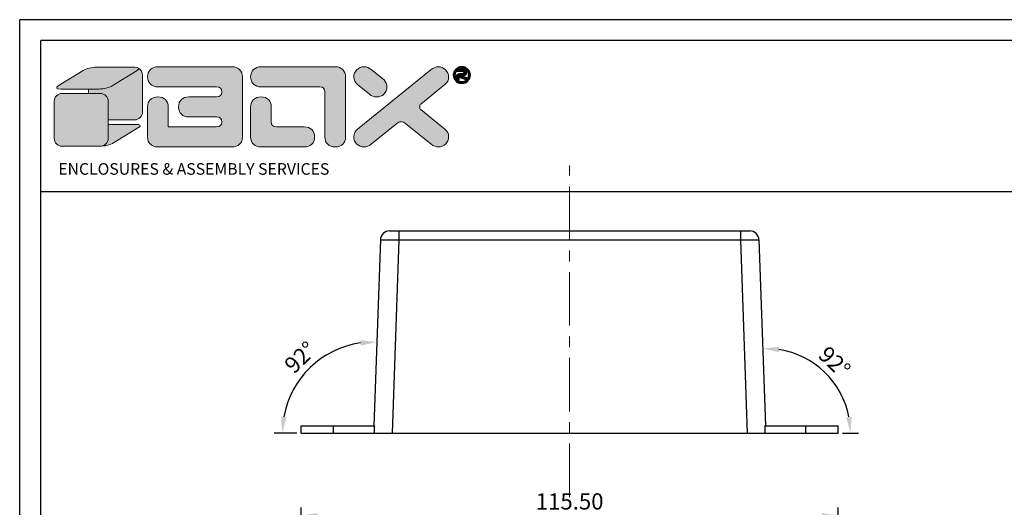
# Model space of a CAD drawing. Extents: x 208 to 882, y 40 to 334.
# Drawn here: x 508 to 719, y 229 to 334 of the extents above; entities that cross this region are included whole.
import ezdxf

# ---------------------------------------------------------------- set-up
doc = ezdxf.new("R2010")
doc.units = 0
doc.header["$LTSCALE"] = 30.734
doc.header["$MEASUREMENT"] = 0
doc.linetypes.add('CENTER', pattern=[0.6, 0.375, -0.075, 0.075, -0.075])
doc.layers.get('0').update_dxf_attribs({"linetype": 'CONTINUOUS'})
doc.layers.get('Defpoints').update_dxf_attribs({"linetype": 'CONTINUOUS'})
doc.layers.add('CN', color=1, linetype='CENTER', lineweight=13)
doc.layers.add('dim', color=3, linetype='CONTINUOUS', lineweight=13)
doc.layers.add('FRAME', color=7, linetype='CONTINUOUS')
doc.layers.add('qq', color=3, linetype='CONTINUOUS')
doc.styles.add('1', font='romans.shx', dxfattribs={"width": 0.6, "oblique": 10})
doc.dimstyles.new('ISO-25', dxfattribs={"dimtxt": 2.5, "dimasz": 2.5, "dimexe": 1.25, "dimexo": 0.625, "dimtad": 1, "dimtxsty": 'Standard', "dimcen": 2.5, "dimadec": 0, "dimazin": 0, "dimtfac": 1, "dimtmove": 0, "dimatfit": 3, "dimfxl": 0, "dimarcsym": 0})

# ---------------------------------------------------------------- blocks, each defined once
blk = doc.blocks.new('Untitled-2')
at = {"layer": 'qq', "linetype": 'Continuous', "lineweight": 0}
h = blk.add_hatch(color=5, dxfattribs=at)
edge = h.paths.add_edge_path()
edge.add_spline(control_points=[(97.45, 297.5), (97.45, 297.5), (84.88, 297.5), (84.88, 297.5)], knot_values=[4, 4, 4, 4, 5, 5, 5, 5], degree=3, periodic=0)
edge.add_spline(control_points=[(84.88, 297.5), (83.39, 297.5), (81.39, 297.01), (80.42, 296.41)], knot_values=[3, 3, 3, 3, 4, 4, 4, 4], degree=3, periodic=0)
edge.add_spline(control_points=[(80.42, 296.41), (80.42, 296.41), (72.14, 291.33), (72.14, 291.33)], knot_values=[2, 2, 2, 2, 3, 3, 3, 3], degree=3, periodic=0)
edge.add_spline(control_points=[(72.14, 291.33), (71.16, 290.72), (71.57, 290.24), (73.06, 290.24)], knot_values=[1, 1, 1, 1, 2, 2, 2, 2], degree=3, periodic=0)
edge.add_spline(control_points=[(73.06, 290.24), (73.06, 290.24), (85.63, 290.24), (85.63, 290.24)], knot_values=[0, 0, 0, 0, 1, 1, 1, 1], degree=3, periodic=0)
edge.add_spline(control_points=[(85.63, 290.24), (87.11, 290.24), (89.11, 290.72), (90.09, 291.33)], knot_values=[7, 7, 7, 7, 8, 8, 8, 8], degree=3, periodic=0)
edge.add_spline(control_points=[(90.09, 291.33), (90.09, 291.33), (98.36, 296.41), (98.36, 296.41)], knot_values=[6, 6, 6, 6, 7, 7, 7, 7], degree=3, periodic=0)
edge.add_spline(control_points=[(98.36, 296.41), (99.34, 297.01), (98.93, 297.5), (97.45, 297.5)], knot_values=[5, 5, 5, 5, 6, 6, 6, 6], degree=3, periodic=0)
h = blk.add_hatch(color=40, dxfattribs=at)
edge = h.paths.add_edge_path()
edge.add_spline(control_points=[(124.73, 280.99), (125.87, 280.99), (126.44, 280.44), (126.44, 279.34), (126.44, 278.23), (125.87, 277.68), (124.73, 277.68)], knot_values=[8, 8, 8, 8, 9, 9, 9, 10, 10, 10, 10], degree=3, periodic=0)
edge.add_spline(control_points=[(124.73, 277.68), (124.73, 277.68), (108.65, 277.71), (108.65, 277.71)], knot_values=[7, 7, 7, 7, 8, 8, 8, 8], degree=3, periodic=0)
edge.add_spline(control_points=[(108.65, 277.71), (108.65, 280.61), (108.65, 284.32), (108.65, 284.32)], knot_values=[9, 9, 9, 9, 9.610604, 9.610604, 9.610604, 9.610604], degree=3, periodic=0)
edge.add_spline(control_points=[(108.65, 284.32), (108.65, 285.32), (108.34, 286.12), (107.71, 286.74), (107.08, 287.34), (106.26, 287.65), (105.23, 287.65), (104.2, 287.65), (103.38, 287.34), (102.75, 286.74), (102.12, 286.12), (101.81, 285.32), (101.81, 284.32), (101.81, 284.32), (101.81, 274.35), (101.81, 274.35)], knot_values=[4, 4, 4, 4, 5, 5, 5, 6, 6, 6, 7, 7, 7, 8, 8, 8, 9, 9, 9, 9], degree=3, periodic=0)
edge.add_spline(control_points=[(101.81, 274.35), (101.81, 273.33), (102.12, 272.52), (102.75, 271.92), (103.13, 271.56), (103.59, 271.3), (104.12, 271.16)], knot_values=[2.391558, 2.391558, 2.391558, 2.391558, 3.391558, 3.391558, 3.391558, 4, 4, 4, 4], degree=3, periodic=0)
edge.add_spline(control_points=[(104.12, 271.16), (104.35, 271.06), (104.59, 271.01), (104.85, 271.01)], knot_values=[0.811826, 0.811826, 0.811826, 0.811826, 1, 1, 1, 1], degree=3, periodic=0)
edge.add_line((104.85, 271.01), (129.87, 271.02))
edge.add_spline(control_points=[(129.87, 271.02), (130.87, 271.02), (131.69, 271.32), (132.33, 271.92), (132.97, 272.52), (133.29, 273.33), (133.29, 274.35)], knot_values=[0, 0, 0, 0, 1, 1, 1, 2, 2, 2, 2], degree=3, periodic=0)
edge.add_spline(control_points=[(133.29, 274.35), (133.29, 274.35), (133.29, 294.3), (133.29, 294.3)], knot_values=[26, 26, 26, 26, 27, 27, 27, 27], degree=3, periodic=0)
edge.add_spline(control_points=[(133.29, 294.3), (133.29, 295.29), (132.97, 296.09), (132.33, 296.7)], knot_values=[25, 25, 25, 25, 26, 26, 26, 26], degree=3, periodic=0)
edge.add_spline(control_points=[(132.33, 296.7), (131.69, 297.31), (130.87, 297.62), (129.87, 297.62)], knot_values=[24, 24, 24, 24, 25, 25, 25, 25], degree=3, periodic=0)
edge.add_spline(control_points=[(129.87, 297.62), (129.87, 297.62), (105.23, 297.62), (105.23, 297.62)], knot_values=[23, 23, 23, 23, 24, 24, 24, 24], degree=3, periodic=0)
edge.add_spline(control_points=[(105.23, 297.62), (104.2, 297.62), (103.38, 297.31), (102.75, 296.7)], knot_values=[22, 22, 22, 22, 23, 23, 23, 23], degree=3, periodic=0)
edge.add_spline(control_points=[(102.75, 296.7), (102.12, 296.09), (101.81, 295.29), (101.81, 294.29), (101.81, 293.3), (102.12, 292.49), (102.75, 291.88)], knot_values=[20, 20, 20, 20, 21, 21, 21, 22, 22, 22, 22], degree=3, periodic=0)
edge.add_spline(control_points=[(102.75, 291.88), (103.38, 291.27), (104.2, 290.96), (105.23, 290.96)], knot_values=[19, 19, 19, 19, 20, 20, 20, 20], degree=3, periodic=0)
edge.add_spline(control_points=[(105.23, 290.96), (105.23, 290.96), (124.73, 290.96), (124.73, 290.96)], knot_values=[18, 18, 18, 18, 19, 19, 19, 19], degree=3, periodic=0)
edge.add_spline(control_points=[(124.73, 290.96), (125.87, 290.96), (126.44, 290.41), (126.44, 289.31), (126.44, 288.21), (125.87, 287.65), (124.73, 287.65), (124.73, 287.65), (115.49, 287.65), (115.49, 287.65)], knot_values=[15, 15, 15, 15, 16, 16, 16, 17, 17, 17, 18, 18, 18, 18], degree=3, periodic=0)
edge.add_spline(control_points=[(115.49, 287.65), (114.46, 287.65), (113.64, 287.34), (113.01, 286.73)], knot_values=[14, 14, 14, 14, 15, 15, 15, 15], degree=3, periodic=0)
edge.add_spline(control_points=[(113.01, 286.73), (112.38, 286.12), (112.07, 285.32), (112.07, 284.32), (112.07, 283.3), (112.38, 282.49), (113.01, 281.89)], knot_values=[12, 12, 12, 12, 13, 13, 13, 14, 14, 14, 14], degree=3, periodic=0)
edge.add_spline(control_points=[(113.01, 281.89), (113.64, 281.29), (114.46, 280.99), (115.49, 280.99)], knot_values=[11, 11, 11, 11, 12, 12, 12, 12], degree=3, periodic=0)
edge.add_spline(control_points=[(115.49, 280.99), (115.49, 280.99), (124.73, 280.99), (124.73, 280.99)], knot_values=[10, 10, 10, 10, 11, 11, 11, 11], degree=3, periodic=0)
h = blk.add_hatch(color=40, dxfattribs=at)
edge = h.paths.add_edge_path()
edge.add_spline(control_points=[(139.44, 290.96), (139.44, 290.96), (158.94, 290.96), (158.94, 290.96)], knot_values=[6, 6, 6, 6, 7, 7, 7, 7], degree=3, periodic=0)
edge.add_spline(control_points=[(158.94, 290.96), (160.08, 290.96), (160.65, 290.41), (160.65, 289.3)], knot_values=[5, 5, 5, 5, 6, 6, 6, 6], degree=3, periodic=0)
edge.add_spline(control_points=[(160.65, 289.3), (160.65, 289.3), (160.65, 274.35), (160.65, 274.35)], knot_values=[4, 4, 4, 4, 5, 5, 5, 5], degree=3, periodic=0)
edge.add_spline(control_points=[(160.65, 274.35), (160.65, 273.33), (160.96, 272.52), (161.59, 271.92), (162.22, 271.32), (163.05, 271.02), (164.07, 271.02), (165.1, 271.02), (165.93, 271.32), (166.56, 271.92), (167.18, 272.52), (167.5, 273.33), (167.5, 274.35)], knot_values=[0, 0, 0, 0, 1, 1, 1, 2, 2, 2, 3, 3, 3, 4, 4, 4, 4], degree=3, periodic=0)
edge.add_spline(control_points=[(167.5, 274.35), (167.5, 274.35), (167.5, 294.3), (167.5, 294.3)], knot_values=[14, 14, 14, 14, 15, 15, 15, 15], degree=3, periodic=0)
edge.add_spline(control_points=[(167.5, 294.3), (167.5, 295.29), (167.18, 296.09), (166.54, 296.7)], knot_values=[13, 13, 13, 13, 14, 14, 14, 14], degree=3, periodic=0)
edge.add_spline(control_points=[(166.54, 296.7), (165.9, 297.31), (165.08, 297.62), (164.07, 297.62)], knot_values=[12, 12, 12, 12, 13, 13, 13, 13], degree=3, periodic=0)
edge.add_spline(control_points=[(164.07, 297.62), (164.07, 297.62), (139.44, 297.62), (139.44, 297.62)], knot_values=[11, 11, 11, 11, 12, 12, 12, 12], degree=3, periodic=0)
edge.add_spline(control_points=[(139.44, 297.62), (138.41, 297.62), (137.58, 297.31), (136.96, 296.7)], knot_values=[10, 10, 10, 10, 11, 11, 11, 11], degree=3, periodic=0)
edge.add_spline(control_points=[(136.96, 296.7), (136.33, 296.09), (136.01, 295.29), (136.01, 294.29), (136.01, 293.3), (136.33, 292.49), (136.96, 291.88)], knot_values=[8, 8, 8, 8, 9, 9, 9, 10, 10, 10, 10], degree=3, periodic=0)
edge.add_spline(control_points=[(136.96, 291.88), (137.58, 291.27), (138.41, 290.96), (139.44, 290.96)], knot_values=[7, 7, 7, 7, 8, 8, 8, 8], degree=3, periodic=0)
h = blk.add_hatch(color=40, dxfattribs=at)
edge = h.paths.add_edge_path()
edge.add_spline(control_points=[(192.47, 283.39), (192.21, 283.62), (192.08, 283.93), (192.08, 284.32), (192.08, 284.69), (192.2, 285), (192.45, 285.25)], knot_values=[17, 17, 17, 17, 18, 18, 18, 19, 19, 19, 19], degree=3, periodic=0)
edge.add_spline(control_points=[(192.45, 285.25), (192.45, 285.25), (200.43, 291.72), (200.43, 291.72)], knot_values=[16, 16, 16, 16, 17, 17, 17, 17], degree=3, periodic=0)
edge.add_spline(control_points=[(200.43, 291.72), (201.27, 292.41), (201.69, 293.27), (201.69, 294.29), (201.69, 295.19), (201.36, 295.97), (200.68, 296.63)], knot_values=[14, 14, 14, 14, 15, 15, 15, 16, 16, 16, 16], degree=3, periodic=0)
edge.add_spline(control_points=[(200.68, 296.63), (200.01, 297.29), (199.19, 297.62), (198.26, 297.62), (197.45, 297.62), (196.66, 297.32), (195.88, 296.71)], knot_values=[12, 12, 12, 12, 13, 13, 13, 14, 14, 14, 14], degree=3, periodic=0)
edge.add_spline(control_points=[(195.88, 296.71), (195.88, 296.71), (171.47, 276.93), (171.47, 276.93)], knot_values=[11, 11, 11, 11, 12, 12, 12, 12], degree=3, periodic=0)
edge.add_spline(control_points=[(171.47, 276.93), (170.64, 276.23), (170.22, 275.38), (170.22, 274.36), (170.22, 273.43), (170.56, 272.64), (171.23, 271.99)], knot_values=[9, 9, 9, 9, 10, 10, 10, 11, 11, 11, 11], degree=3, periodic=0)
edge.add_spline(control_points=[(171.23, 271.99), (171.9, 271.35), (172.71, 271.02), (173.64, 271.02), (174.44, 271.02), (175.23, 271.32), (176.01, 271.92)], knot_values=[7, 7, 7, 7, 8, 8, 8, 9, 9, 9, 9], degree=3, periodic=0)
edge.add_spline(control_points=[(176.01, 271.92), (176.01, 271.92), (184.49, 278.8), (184.49, 278.8)], knot_values=[6, 6, 6, 6, 7, 7, 7, 7], degree=3, periodic=0)
edge.add_spline(control_points=[(184.49, 278.8), (184.9, 279.2), (185.37, 279.4), (185.89, 279.4), (186.44, 279.4), (186.95, 279.2), (187.43, 278.8)], knot_values=[4, 4, 4, 4, 5, 5, 5, 6, 6, 6, 6], degree=3, periodic=0)
edge.add_spline(control_points=[(187.43, 278.8), (187.43, 278.8), (195.91, 271.92), (195.91, 271.92)], knot_values=[3, 3, 3, 3, 4, 4, 4, 4], degree=3, periodic=0)
edge.add_spline(control_points=[(195.91, 271.92), (196.69, 271.32), (197.48, 271.02), (198.27, 271.02), (199.21, 271.02), (200.01, 271.35), (200.69, 271.99), (201.36, 272.64), (201.69, 273.43), (201.69, 274.36)], knot_values=[0, 0, 0, 0, 1, 1, 1, 2, 2, 2, 3, 3, 3, 3], degree=3, periodic=0)
edge.add_spline(control_points=[(201.69, 274.36), (201.69, 275.38), (201.28, 276.23), (200.45, 276.93)], knot_values=[20, 20, 20, 20, 21, 21, 21, 21], degree=3, periodic=0)
edge.add_spline(control_points=[(200.45, 276.93), (200.45, 276.93), (192.47, 283.39), (192.47, 283.39)], knot_values=[19, 19, 19, 19, 20, 20, 20, 20], degree=3, periodic=0)
h = blk.add_hatch(color=40, dxfattribs=at)
edge = h.paths.add_edge_path()
edge.add_spline(control_points=[(180.25, 293.24), (180.25, 293.24), (176.04, 296.71), (176.04, 296.71)], knot_values=[9, 9, 9, 9, 10, 10, 10, 10], degree=3, periodic=0)
edge.add_spline(control_points=[(176.04, 296.71), (175.26, 297.32), (174.47, 297.62), (173.66, 297.62), (172.72, 297.62), (171.91, 297.29), (171.24, 296.63)], knot_values=[7, 7, 7, 7, 8, 8, 8, 9, 9, 9, 9], degree=3, periodic=0)
edge.add_spline(control_points=[(171.24, 296.63), (170.56, 295.97), (170.22, 295.19), (170.22, 294.29), (170.22, 293.27), (170.65, 292.41), (171.49, 291.72)], knot_values=[5, 5, 5, 5, 6, 6, 6, 7, 7, 7, 7], degree=3, periodic=0)
edge.add_spline(control_points=[(171.49, 291.72), (171.49, 291.72), (175.4, 288.54), (175.4, 288.54)], knot_values=[4, 4, 4, 4, 5, 5, 5, 5], degree=3, periodic=0)
edge.add_spline(control_points=[(175.4, 288.54), (176.07, 287.92), (176.87, 287.6), (177.8, 287.6), (178.77, 287.6), (179.58, 287.92), (180.24, 288.55), (180.91, 289.19), (181.24, 289.97), (181.24, 290.89), (181.24, 291.82), (180.91, 292.6), (180.25, 293.24)], knot_values=[0, 0, 0, 0, 1, 1, 1, 2, 2, 2, 3, 3, 3, 4, 4, 4, 4], degree=3, periodic=0)
h = blk.add_hatch(color=5, dxfattribs=at)
edge = h.paths.add_edge_path()
edge.add_spline(control_points=[(100.14, 282.61), (100.14, 282.61), (100.14, 294.87), (100.14, 294.87)], knot_values=[6, 6, 6, 6, 7, 7, 7, 7], degree=3, periodic=0)
edge.add_spline(control_points=[(100.14, 294.87), (100.14, 295.81), (99.64, 296.63), (98.88, 297.09)], knot_values=[5.35506, 5.35506, 5.35506, 5.35506, 6, 6, 6, 6], degree=3, periodic=0)
edge.add_spline(control_points=[(98.88, 297.09), (98.95, 296.91), (98.79, 296.67), (98.36, 296.41)], knot_values=[5.568846, 5.568846, 5.568846, 5.568846, 6, 6, 6, 6], degree=3, periodic=0)
edge.add_spline(control_points=[(98.36, 296.41), (98.36, 296.41), (90.09, 291.33), (90.09, 291.33)], knot_values=[6, 6, 6, 6, 7, 7, 7, 7], degree=3, periodic=0)
edge.add_spline(control_points=[(90.09, 291.33), (89.11, 290.72), (87.11, 290.24), (85.63, 290.24)], knot_values=[7, 7, 7, 7, 8, 8, 8, 8], degree=3, periodic=0)
edge.add_spline(control_points=[(85.63, 290.24), (85.63, 290.24), (84.14, 290.24), (82.19, 290.24)], knot_values=[0, 0, 0, 0, 0.344065, 0.344065, 0.344065, 0.344065], degree=3, periodic=0)
edge.add_spline(control_points=[(82.19, 290.24), (82.19, 289.75), (82.19, 289.25), (82.19, 288.76)], knot_values=[2.500678, 2.500678, 2.500678, 2.500678, 2.581968, 2.581968, 2.581968, 2.581968], degree=3, periodic=0)
edge.add_spline(control_points=[(82.19, 288.76), (84.36, 288.76), (86.08, 288.76), (86.08, 288.76)], knot_values=[0.62945, 0.62945, 0.62945, 0.62945, 1, 1, 1, 1], degree=3, periodic=0)
edge.add_spline(control_points=[(86.08, 288.76), (87.57, 288.76), (88.78, 287.58), (88.78, 286.13)], knot_values=[1, 1, 1, 1, 2, 2, 2, 2], degree=3, periodic=0)
edge.add_line((88.78, 286.13), (88.78, 279.99))
edge.add_spline(control_points=[(88.78, 279.99), (92.47, 279.99), (97.45, 279.99), (97.45, 279.99)], knot_values=[0, 0, 0, 0, 0.629458, 0.629458, 0.629458, 0.629458], degree=3, periodic=0)
edge.add_spline(control_points=[(97.45, 279.99), (98.93, 279.99), (100.14, 281.17), (100.14, 282.61)], knot_values=[7, 7, 7, 7, 8, 8, 8, 8], degree=3, periodic=0)
h = blk.add_hatch(color=3, dxfattribs=at)
edge = h.paths.add_edge_path()
edge.add_spline(control_points=[(205.16, 294.1), (205.16, 294.1), (207.69, 293.22), (207.69, 293.22)], knot_values=[0, 0, 0, 0, 1, 1, 1, 1], degree=3, periodic=0)
edge.add_spline(control_points=[(207.69, 293.22), (207.69, 293.22), (207.69, 294.06), (207.69, 294.06)], knot_values=[20, 20, 20, 20, 21, 21, 21, 21], degree=3, periodic=0)
edge.add_spline(control_points=[(207.69, 294.06), (207.69, 294.06), (206.02, 294.62), (206.02, 294.62)], knot_values=[19, 19, 19, 19, 20, 20, 20, 20], degree=3, periodic=0)
edge.add_spline(control_points=[(206.02, 294.62), (206.02, 294.62), (206.57, 294.62), (206.57, 294.62)], knot_values=[18, 18, 18, 18, 19, 19, 19, 19], degree=3, periodic=0)
edge.add_spline(control_points=[(206.57, 294.62), (206.91, 294.62), (207.18, 294.73), (207.39, 294.96), (207.57, 295.16), (207.66, 295.4), (207.66, 295.69), (207.66, 295.99), (207.57, 296.23), (207.39, 296.43), (207.18, 296.65), (206.91, 296.76), (206.57, 296.76), (206.57, 296.76), (204.82, 296.76), (204.38, 296.76)], knot_values=[13.126105, 13.126105, 13.126105, 13.126105, 14.126105, 14.126105, 14.126105, 15.126105, 15.126105, 15.126105, 16.126105, 16.126105, 16.126105, 17.126105, 17.126105, 17.126105, 18, 18, 18, 18], degree=3, periodic=0)
edge.add_ellipse((206.06, 294.89), major_axis=(0, -2.53), ratio=0.987488, start_angle=222.133, end_angle=225.312)
edge.add_spline(control_points=[(204.28, 296.67), (204.28, 296.46), (204.28, 296.01), (204.28, 296.01)], knot_values=[12, 12, 12, 12, 12.775758, 12.775758, 12.775758, 12.775758], degree=3, periodic=0)
edge.add_spline(control_points=[(204.28, 296.01), (204.28, 296.01), (206.43, 296.01), (206.43, 296.01)], knot_values=[11, 11, 11, 11, 12, 12, 12, 12], degree=3, periodic=0)
edge.add_spline(control_points=[(206.43, 296.01), (206.53, 296.01), (206.61, 295.97), (206.67, 295.91), (206.72, 295.85), (206.74, 295.78), (206.74, 295.69), (206.74, 295.61), (206.72, 295.54), (206.66, 295.48), (206.61, 295.42), (206.53, 295.39), (206.43, 295.39), (206.43, 295.39), (205.34, 295.39), (205.34, 295.39)], knot_values=[6, 6, 6, 6, 7, 7, 7, 8, 8, 8, 9, 9, 9, 10, 10, 10, 11, 11, 11, 11], degree=3, periodic=0)
edge.add_spline(control_points=[(205.34, 295.39), (204.98, 295.39), (204.71, 295.29), (204.52, 295.08), (204.36, 294.91), (204.28, 294.68), (204.28, 294.4), (204.28, 294.4), (204.28, 293.22), (204.28, 293.22)], knot_values=[3, 3, 3, 3, 4, 4, 4, 5, 5, 5, 6, 6, 6, 6], degree=3, periodic=0)
edge.add_spline(control_points=[(204.28, 293.22), (204.28, 293.22), (205.16, 293.22), (205.16, 293.22)], knot_values=[2, 2, 2, 2, 3, 3, 3, 3], degree=3, periodic=0)
edge.add_spline(control_points=[(205.16, 293.22), (205.16, 293.22), (205.16, 294.1), (205.16, 294.1)], knot_values=[1, 1, 1, 1, 2, 2, 2, 2], degree=3, periodic=0)
h = blk.add_hatch(color=40, dxfattribs=at)
edge = h.paths.add_edge_path()
edge.add_spline(control_points=[(88.78, 286.13), (88.78, 287.58), (87.57, 288.76), (86.08, 288.76)], knot_values=[1, 1, 1, 1, 2, 2, 2, 2], degree=3, periodic=0)
edge.add_spline(control_points=[(86.08, 288.76), (86.08, 288.76), (73.52, 288.76), (73.52, 288.76)], knot_values=[0, 0, 0, 0, 1, 1, 1, 1], degree=3, periodic=0)
edge.add_spline(control_points=[(73.52, 288.76), (72.03, 288.76), (70.83, 287.58), (70.83, 286.13)], knot_values=[7, 7, 7, 7, 8, 8, 8, 8], degree=3, periodic=0)
edge.add_spline(control_points=[(70.83, 286.13), (70.83, 286.13), (70.83, 273.87), (70.83, 273.87)], knot_values=[6, 6, 6, 6, 7, 7, 7, 7], degree=3, periodic=0)
edge.add_spline(control_points=[(70.83, 273.87), (70.83, 272.42), (72.03, 271.25), (73.52, 271.25)], knot_values=[5, 5, 5, 5, 6, 6, 6, 6], degree=3, periodic=0)
edge.add_spline(control_points=[(73.52, 271.25), (73.52, 271.25), (86.08, 271.25), (86.08, 271.25)], knot_values=[4, 4, 4, 4, 5, 5, 5, 5], degree=3, periodic=0)
edge.add_spline(control_points=[(86.08, 271.25), (87.57, 271.25), (88.78, 272.42), (88.78, 273.87)], knot_values=[3, 3, 3, 3, 4, 4, 4, 4], degree=3, periodic=0)
edge.add_line((88.78, 273.87), (88.78, 286.13))
h = blk.add_hatch(color=40, dxfattribs=at)
edge = h.paths.add_edge_path()
edge.add_spline(control_points=[(144.57, 277.68), (143.43, 277.68), (142.86, 278.23), (142.86, 279.34)], knot_values=[11, 11, 11, 11, 12, 12, 12, 12], degree=3, periodic=0)
edge.add_spline(control_points=[(142.86, 279.34), (142.86, 279.34), (142.86, 284.32), (142.86, 284.32)], knot_values=[10, 10, 10, 10, 11, 11, 11, 11], degree=3, periodic=0)
edge.add_spline(control_points=[(142.86, 284.32), (142.86, 285.31), (142.55, 286.11), (141.92, 286.72)], knot_values=[9, 9, 9, 9, 10, 10, 10, 10], degree=3, periodic=0)
edge.add_spline(control_points=[(141.92, 286.72), (141.29, 287.33), (140.46, 287.63), (139.44, 287.63), (138.41, 287.63), (137.58, 287.33), (136.96, 286.72)], knot_values=[7, 7, 7, 7, 8, 8, 8, 9, 9, 9, 9], degree=3, periodic=0)
edge.add_spline(control_points=[(136.96, 286.72), (136.33, 286.11), (136.01, 285.3), (136.01, 284.32)], knot_values=[6, 6, 6, 6, 7, 7, 7, 7], degree=3, periodic=0)
edge.add_spline(control_points=[(136.01, 284.32), (136.01, 284.32), (136.01, 274.35), (136.01, 274.35)], knot_values=[5, 5, 5, 5, 6, 6, 6, 6], degree=3, periodic=0)
edge.add_spline(control_points=[(136.01, 274.35), (136.01, 273.33), (136.33, 272.52), (136.96, 271.92)], knot_values=[4, 4, 4, 4, 5, 5, 5, 5], degree=3, periodic=0)
edge.add_spline(control_points=[(136.96, 271.92), (137.58, 271.32), (138.41, 271.02), (139.44, 271.02)], knot_values=[3, 3, 3, 3, 4, 4, 4, 4], degree=3, periodic=0)
edge.add_spline(control_points=[(139.44, 271.02), (139.44, 271.02), (153.8, 271.02), (153.8, 271.02)], knot_values=[2, 2, 2, 2, 3, 3, 3, 3], degree=3, periodic=0)
edge.add_spline(control_points=[(153.8, 271.02), (154.83, 271.02), (155.65, 271.32), (156.28, 271.93), (156.91, 272.52), (157.22, 273.34), (157.22, 274.35)], knot_values=[0, 0, 0, 0, 1, 1, 1, 2, 2, 2, 2], degree=3, periodic=0)
edge.add_spline(control_points=[(157.22, 274.35), (157.22, 275.35), (156.91, 276.15), (156.28, 276.77)], knot_values=[14, 14, 14, 14, 15, 15, 15, 15], degree=3, periodic=0)
edge.add_spline(control_points=[(156.28, 276.77), (155.65, 277.38), (154.83, 277.68), (153.81, 277.68)], knot_values=[13, 13, 13, 13, 14, 14, 14, 14], degree=3, periodic=0)
edge.add_spline(control_points=[(153.81, 277.68), (153.81, 277.68), (144.57, 277.68), (144.57, 277.68)], knot_values=[12, 12, 12, 12, 13, 13, 13, 13], degree=3, periodic=0)
h = blk.add_hatch(color=40, dxfattribs=at)
edge = h.paths.add_edge_path()
edge.add_spline(control_points=[(97.9, 278.51), (97.9, 278.51), (92.5, 278.51), (88.78, 278.51)], knot_values=[0.344065, 0.344065, 0.344065, 0.344065, 1, 1, 1, 1], degree=3, periodic=0)
edge.add_line((88.78, 278.51), (88.78, 273.87))
edge.add_spline(control_points=[(88.78, 273.87), (88.78, 272.42), (87.57, 271.25), (86.08, 271.25)], knot_values=[3, 3, 3, 3, 4, 4, 4, 4], degree=3, periodic=0)
edge.add_spline(control_points=[(86.08, 271.25), (87.57, 271.25), (89.57, 271.73), (90.55, 272.34)], knot_values=[3, 3, 3, 3, 4, 4, 4, 4], degree=3, periodic=0)
edge.add_spline(control_points=[(90.55, 272.34), (90.55, 272.34), (98.82, 277.42), (98.82, 277.42)], knot_values=[2, 2, 2, 2, 3, 3, 3, 3], degree=3, periodic=0)
edge.add_spline(control_points=[(98.82, 277.42), (99.8, 278.02), (99.39, 278.51), (97.9, 278.51)], knot_values=[1, 1, 1, 1, 2, 2, 2, 2], degree=3, periodic=0)
at = {"layer": 'dim', "linetype": 'Continuous', "lineweight": 0}
blk.add_line((104.85, 271.01), (129.87, 271.02), dxfattribs=at)
at = {"layer": 'dim', "color": 3, "linetype": 'Continuous', "lineweight": 60}
blk.add_ellipse((206.06, 294.89), major_axis=(0, -2.53), ratio=0.987488, dxfattribs=at)
at = {"layer": 'dim', "linetype": 'Continuous', "lineweight": 0}
for points in [[(80.42, 296.41), (81.39, 297.01), (83.39, 297.5), (84.88, 297.5)], [(84.88, 297.5), (84.88, 297.5), (97.45, 297.5), (97.45, 297.5)], [(84.88, 297.5), (84.88, 297.5), (88.02, 297.5), (91.16, 297.5)], [(97.45, 297.5), (98.93, 297.5), (99.34, 297.01), (98.36, 296.41)], [(102.75, 296.7), (103.38, 297.31), (104.2, 297.62), (105.23, 297.62)], [(105.23, 297.62), (105.23, 297.62), (129.87, 297.62), (129.87, 297.62)], [(129.87, 297.62), (130.87, 297.62), (131.69, 297.31), (132.33, 296.7)], [(136.96, 296.7), (137.58, 297.31), (138.41, 297.62), (139.44, 297.62)], [(139.44, 297.62), (139.44, 297.62), (164.07, 297.62), (164.07, 297.62)], [(164.07, 297.62), (165.08, 297.62), (165.9, 297.31), (166.54, 296.7)], [(72.14, 291.33), (72.14, 291.33), (80.42, 296.41), (80.42, 296.41)], [(98.36, 296.41), (98.36, 296.41), (90.09, 291.33), (90.09, 291.33)], [(98.88, 297.09), (99.64, 296.63), (100.14, 295.81), (100.14, 294.87)], [(100.14, 294.87), (100.14, 294.87), (100.14, 282.61), (100.14, 282.61)], [(132.33, 296.7), (132.97, 296.09), (133.29, 295.29), (133.29, 294.3)], [(133.29, 294.3), (133.29, 294.3), (133.29, 274.35), (133.29, 274.35)], [(166.54, 296.7), (167.18, 296.09), (167.5, 295.29), (167.5, 294.3)], [(167.5, 294.3), (167.5, 294.3), (167.5, 274.35), (167.5, 274.35)], [(171.47, 276.93), (171.47, 276.93), (195.88, 296.71), (195.88, 296.71)], [(176.04, 296.71), (176.04, 296.71), (180.25, 293.24), (180.25, 293.24)], [(204.28, 296.01), (204.28, 296.01), (204.28, 296.76), (204.28, 296.76)], [(206.43, 296.01), (206.43, 296.01), (204.28, 296.01), (204.28, 296.01)], [(207.69, 293.22), (207.69, 293.22), (205.16, 294.1), (205.16, 294.1)], [(205.16, 294.1), (205.16, 294.1), (205.16, 293.22), (205.16, 293.22)], [(206.02, 294.62), (206.02, 294.62), (207.69, 294.06), (207.69, 294.06)], [(206.57, 294.62), (206.57, 294.62), (206.02, 294.62), (206.02, 294.62)], [(207.69, 294.06), (207.69, 294.06), (207.69, 293.22), (207.69, 293.22)], [(73.06, 290.24), (71.57, 290.24), (71.16, 290.72), (72.14, 291.33)], [(90.09, 291.33), (89.11, 290.72), (87.11, 290.24), (85.63, 290.24)], [(105.23, 290.96), (104.2, 290.96), (103.38, 291.27), (102.75, 291.88)], [(124.73, 290.96), (124.73, 290.96), (105.23, 290.96), (105.23, 290.96)], [(139.44, 290.96), (138.41, 290.96), (137.58, 291.27), (136.96, 291.88)], [(158.94, 290.96), (158.94, 290.96), (139.44, 290.96), (139.44, 290.96)], [(160.65, 289.3), (160.65, 290.41), (160.08, 290.96), (158.94, 290.96)], [(175.4, 288.54), (175.4, 288.54), (171.49, 291.72), (171.49, 291.72)], [(200.43, 291.72), (200.43, 291.72), (192.45, 285.25), (192.45, 285.25)], [(205.16, 293.22), (205.16, 293.22), (204.28, 293.22), (204.28, 293.22)], [(70.83, 286.13), (70.83, 287.58), (72.03, 288.76), (73.52, 288.76)], [(85.63, 290.24), (85.63, 290.24), (73.06, 290.24), (73.06, 290.24)], [(73.52, 288.76), (73.52, 288.76), (86.08, 288.76), (86.08, 288.76)], [(82.19, 288.76), (82.19, 289.25), (82.19, 289.75), (82.19, 290.24)], [(86.08, 288.76), (87.57, 288.76), (88.78, 287.58), (88.78, 286.13)], [(113.01, 286.73), (113.64, 287.34), (114.46, 287.65), (115.49, 287.65)], [(160.65, 274.35), (160.65, 274.35), (160.65, 289.3), (160.65, 289.3)], [(70.83, 273.87), (70.83, 273.87), (70.83, 286.13), (70.83, 286.13)], [(108.65, 284.32), (108.65, 284.32), (108.65, 280.61), (108.65, 277.71)], [(108.65, 284.32), (108.65, 284.32), (108.65, 280.61), (108.65, 277.71)], [(136.01, 284.32), (136.01, 285.3), (136.33, 286.11), (136.96, 286.72)], [(136.01, 274.35), (136.01, 274.35), (136.01, 284.32), (136.01, 284.32)], [(141.92, 286.72), (142.55, 286.11), (142.86, 285.31), (142.86, 284.32)], [(142.86, 284.32), (142.86, 284.32), (142.86, 279.34), (142.86, 279.34)], [(100.14, 282.61), (100.14, 281.17), (98.93, 279.99), (97.45, 279.99)], [(115.49, 280.99), (114.46, 280.99), (113.64, 281.29), (113.01, 281.89)], [(124.73, 280.99), (124.73, 280.99), (115.49, 280.99), (115.49, 280.99)], [(192.47, 283.39), (192.47, 283.39), (200.45, 276.93), (200.45, 276.93)], [(97.45, 279.99), (97.45, 279.99), (92.47, 279.99), (88.78, 279.99)], [(88.78, 278.51), (92.5, 278.51), (97.9, 278.51), (97.9, 278.51)], [(97.9, 278.51), (99.39, 278.51), (99.8, 278.02), (98.82, 277.42)], [(108.65, 277.71), (108.65, 277.71), (124.73, 277.68), (124.73, 277.68)], [(142.86, 279.34), (142.86, 278.23), (143.43, 277.68), (144.57, 277.68)], [(144.57, 277.68), (144.57, 277.68), (153.81, 277.68), (153.81, 277.68)], [(153.81, 277.68), (154.83, 277.68), (155.65, 277.38), (156.28, 276.77)], [(184.49, 278.8), (184.49, 278.8), (176.01, 271.92), (176.01, 271.92)], [(195.91, 271.92), (195.91, 271.92), (187.43, 278.8), (187.43, 278.8)], [(98.82, 277.42), (98.82, 277.42), (90.55, 272.34), (90.55, 272.34)], [(156.28, 276.77), (156.91, 276.15), (157.22, 275.35), (157.22, 274.35)], [(200.45, 276.93), (201.28, 276.23), (201.69, 275.38), (201.69, 274.36)], [(73.52, 271.25), (72.03, 271.25), (70.83, 272.42), (70.83, 273.87)], [(86.08, 271.25), (86.08, 271.25), (73.52, 271.25), (73.52, 271.25)], [(86.08, 271.25), (86.08, 271.25), (74.01, 271.25), (73.53, 271.25)], [(88.78, 273.87), (88.78, 272.42), (87.57, 271.25), (86.08, 271.25)], [(90.55, 272.34), (89.57, 271.73), (87.57, 271.25), (86.08, 271.25)], [(104.12, 271.16), (104.35, 271.06), (104.59, 271.01), (104.85, 271.01)], [(136.96, 271.92), (136.33, 272.52), (136.01, 273.33), (136.01, 274.35)], [(139.44, 271.02), (138.41, 271.02), (137.58, 271.32), (136.96, 271.92)], [(153.8, 271.02), (153.8, 271.02), (139.44, 271.02), (139.44, 271.02)]]:
    blk.add_open_spline(points, degree=3, dxfattribs=at)
for points, knots in [([(171.24, 296.63), (171.91, 297.29), (172.72, 297.62), (173.66, 297.62), (174.47, 297.62), (175.26, 297.32), (176.04, 296.71)], [7, 7, 7, 7, 8, 8, 8, 9, 9, 9, 9]), ([(195.88, 296.71), (196.66, 297.32), (197.45, 297.62), (198.26, 297.62), (199.19, 297.62), (200.01, 297.29), (200.68, 296.63)], [12, 12, 12, 12, 13, 13, 13, 14, 14, 14, 14]), ([(102.75, 291.88), (102.12, 292.49), (101.81, 293.3), (101.81, 294.29), (101.81, 295.29), (102.12, 296.09), (102.75, 296.7)], [20, 20, 20, 20, 21, 21, 21, 22, 22, 22, 22]), ([(136.96, 291.88), (136.33, 292.49), (136.01, 293.3), (136.01, 294.29), (136.01, 295.29), (136.33, 296.09), (136.96, 296.7)], [8, 8, 8, 8, 9, 9, 9, 10, 10, 10, 10]), ([(171.49, 291.72), (170.65, 292.41), (170.22, 293.27), (170.22, 294.29), (170.22, 295.19), (170.56, 295.97), (171.24, 296.63)], [5, 5, 5, 5, 6, 6, 6, 7, 7, 7, 7]), ([(200.68, 296.63), (201.36, 295.97), (201.69, 295.19), (201.69, 294.29), (201.69, 293.27), (201.27, 292.41), (200.43, 291.72)], [14, 14, 14, 14, 15, 15, 15, 16, 16, 16, 16]), ([(204.28, 296.76), (204.28, 296.76), (206.57, 296.76), (206.57, 296.76), (206.91, 296.76), (207.18, 296.65), (207.39, 296.43), (207.57, 296.23), (207.66, 295.99), (207.66, 295.69), (207.66, 295.4), (207.57, 295.16), (207.39, 294.96), (207.18, 294.73), (206.91, 294.62), (206.57, 294.62)], [13, 13, 13, 13, 14, 14, 14, 15, 15, 15, 16, 16, 16, 17, 17, 17, 18, 18, 18, 18]), ([(204.28, 293.22), (204.28, 293.22), (204.28, 294.4), (204.28, 294.4), (204.28, 294.68), (204.36, 294.91), (204.52, 295.08), (204.71, 295.29), (204.98, 295.39), (205.34, 295.39)], [3, 3, 3, 3, 4, 4, 4, 5, 5, 5, 6, 6, 6, 6]), ([(205.34, 295.39), (205.34, 295.39), (206.43, 295.39), (206.43, 295.39), (206.53, 295.39), (206.61, 295.42), (206.66, 295.48), (206.72, 295.54), (206.74, 295.61), (206.74, 295.69), (206.74, 295.78), (206.72, 295.85), (206.67, 295.91), (206.61, 295.97), (206.53, 296.01), (206.43, 296.01)], [6, 6, 6, 6, 7, 7, 7, 8, 8, 8, 9, 9, 9, 10, 10, 10, 11, 11, 11, 11]), ([(115.49, 287.65), (115.49, 287.65), (124.73, 287.65), (124.73, 287.65), (125.87, 287.65), (126.44, 288.21), (126.44, 289.31), (126.44, 290.41), (125.87, 290.96), (124.73, 290.96)], [15, 15, 15, 15, 16, 16, 16, 17, 17, 17, 18, 18, 18, 18]), ([(115.49, 287.65), (115.49, 287.65), (124.73, 287.65), (124.73, 287.65), (125.87, 287.65), (126.44, 288.21), (126.44, 289.31), (126.44, 290.41), (125.87, 290.96), (124.73, 290.96)], [15, 15, 15, 15, 16, 16, 16, 17, 17, 17, 18, 18, 18, 18]), ([(180.25, 293.24), (180.91, 292.6), (181.24, 291.82), (181.24, 290.89), (181.24, 289.97), (180.91, 289.19), (180.24, 288.55), (179.58, 287.92), (178.77, 287.6), (177.8, 287.6), (176.87, 287.6), (176.07, 287.92), (175.4, 288.54)], [0, 0, 0, 0, 1, 1, 1, 2, 2, 2, 3, 3, 3, 4, 4, 4, 4]), ([(101.81, 274.35), (101.81, 274.35), (101.81, 284.32), (101.81, 284.32), (101.81, 285.32), (102.12, 286.12), (102.75, 286.74), (103.38, 287.34), (104.2, 287.65), (105.23, 287.65), (106.26, 287.65), (107.08, 287.34), (107.71, 286.74), (108.34, 286.12), (108.65, 285.32), (108.65, 284.32)], [4, 4, 4, 4, 5, 5, 5, 6, 6, 6, 7, 7, 7, 8, 8, 8, 9, 9, 9, 9]), ([(136.96, 286.72), (137.58, 287.33), (138.41, 287.63), (139.44, 287.63), (140.46, 287.63), (141.29, 287.33), (141.92, 286.72)], [7, 7, 7, 7, 8, 8, 8, 9, 9, 9, 9]), ([(113.01, 281.89), (112.38, 282.49), (112.07, 283.3), (112.07, 284.32), (112.07, 285.32), (112.38, 286.12), (113.01, 286.73)], [12, 12, 12, 12, 13, 13, 13, 14, 14, 14, 14]), ([(192.45, 285.25), (192.2, 285), (192.08, 284.69), (192.08, 284.32), (192.08, 283.93), (192.21, 283.62), (192.47, 283.39)], [17, 17, 17, 17, 18, 18, 18, 19, 19, 19, 19]), ([(124.73, 277.68), (125.87, 277.68), (126.44, 278.23), (126.44, 279.34), (126.44, 280.44), (125.87, 280.99), (124.73, 280.99)], [8, 8, 8, 8, 9, 9, 9, 10, 10, 10, 10]), ([(187.43, 278.8), (186.95, 279.2), (186.44, 279.4), (185.89, 279.4), (185.37, 279.4), (184.9, 279.2), (184.49, 278.8)], [4, 4, 4, 4, 5, 5, 5, 6, 6, 6, 6]), ([(171.23, 271.99), (170.56, 272.64), (170.22, 273.43), (170.22, 274.36), (170.22, 275.38), (170.64, 276.23), (171.47, 276.93)], [9, 9, 9, 9, 10, 10, 10, 11, 11, 11, 11]), ([(104.12, 271.16), (103.59, 271.3), (103.13, 271.56), (102.75, 271.92), (102.12, 272.52), (101.81, 273.33), (101.81, 274.35)], [2.391558, 2.391558, 2.391558, 2.391558, 3, 3, 3, 4, 4, 4, 4]), ([(133.29, 274.35), (133.29, 273.33), (132.97, 272.52), (132.33, 271.92), (131.69, 271.32), (130.87, 271.02), (129.87, 271.02)], [0, 0, 0, 0, 1, 1, 1, 2, 2, 2, 2]), ([(157.22, 274.35), (157.22, 273.34), (156.91, 272.52), (156.28, 271.93), (155.65, 271.32), (154.83, 271.02), (153.8, 271.02)], [0, 0, 0, 0, 1, 1, 1, 2, 2, 2, 2]), ([(167.5, 274.35), (167.5, 273.33), (167.18, 272.52), (166.56, 271.92), (165.93, 271.32), (165.1, 271.02), (164.07, 271.02), (163.05, 271.02), (162.22, 271.32), (161.59, 271.92), (160.96, 272.52), (160.65, 273.33), (160.65, 274.35)], [0, 0, 0, 0, 1, 1, 1, 2, 2, 2, 3, 3, 3, 4, 4, 4, 4]), ([(176.01, 271.92), (175.23, 271.32), (174.44, 271.02), (173.64, 271.02), (172.71, 271.02), (171.9, 271.35), (171.23, 271.99)], [7, 7, 7, 7, 8, 8, 8, 9, 9, 9, 9]), ([(201.69, 274.36), (201.69, 273.43), (201.36, 272.64), (200.69, 271.99), (200.01, 271.35), (199.21, 271.02), (198.27, 271.02), (197.48, 271.02), (196.69, 271.32), (195.91, 271.92)], [0, 0, 0, 0, 1, 1, 1, 2, 2, 2, 3, 3, 3, 3])]:
    blk.add_open_spline(points, degree=3, knots=knots, dxfattribs=at)
at = {"layer": 'FRAME', "color": 181}
for p, q in [((637.35, 313.26), (59.38, 313.26)), ((59.38, -139.37), (59.38, 313.26)), ((630.39, 306.3), (66.35, 306.3)), ((66.35, -132.4), (66.35, 306.3)), ((66.35, 256.22), (630.39, 256.22))]:
    blk.add_line(p, q, dxfattribs=at)
at = {"layer": 'qq', "color": 3, "linetype": 'Continuous', "lineweight": 0}
blk.add_line((88.78, 286.13), (88.78, 273.87), dxfattribs=at)
at = {"layer": 'qq', "color": 250, "linetype": 'Continuous', "lineweight": 0, "insert": (72.18, 265.63), "char_height": 3.84, "attachment_point": 1}
blk.add_mtext('{\\fArial Black|b0|i0|c0|p34;\\C3;ENCLOSURES & ASSEMBLY SERVICES}', dxfattribs=at)
blk = doc.blocks.new('*D85')
at = {"layer": 'Defpoints', "color": 0}
for p in [(683.76, 227.13), (568.26, 199.7), (683.76, 199.7)]:
    blk.add_point(p, dxfattribs=at)
at = {"layer": 'dim', "color": 0, "lineweight": -2}
for p, q in [((568.26, 200.58), (568.26, 228.88)), ((683.76, 200.58), (683.76, 228.88)), ((571.76, 227.13), (680.26, 227.13))]:
    blk.add_line(p, q, dxfattribs=at)
at = {"layer": 'dim', "color": 0}
for points in [[(571.76, 227.71), (571.76, 226.55), (568.26, 227.13)], [(680.26, 227.71), (680.26, 226.55), (683.76, 227.13)]]:
    blk.add_solid(points, dxfattribs=at)
at = {"layer": 'dim', "color": 4, "insert": (626.01, 229.76), "char_height": 3.5, "attachment_point": 5, "style": '1'}
blk.add_mtext('115.50', dxfattribs=at)
blk = doc.blocks.new('*D101')
at = {"layer": 'Defpoints', "color": 0}
for p in [(666.71, 286.46), (683.84, 254.19), (668.11, 246.49), (568.26, 244.89), (683.76, 244.89)]:
    blk.add_point(p, dxfattribs=at)
at = {"layer": 'dim', "color": 0, "lineweight": -2}
blk.add_line((684.64, 244.89), (688.14, 244.89), dxfattribs=at)
blk.add_arc((668.16, 244.89), 18.23, 11.0187, 80.9813, dxfattribs=at)
at = {"layer": 'dim', "color": 0}
for points in [[(670.99, 262.31), (671.06, 263.47), (667.53, 263.11)], [(686.64, 248.43), (685.47, 248.32), (686.39, 244.89)]]:
    blk.add_solid(points, dxfattribs=at)
at = {"layer": 'dim', "color": 4, "insert": (682.65, 259.89), "char_height": 3.5, "attachment_point": 5, "rotation": 316, "style": '1'}
blk.add_mtext('92°', dxfattribs=at)
blk = doc.blocks.new('*D102')
at = {"layer": 'Defpoints', "color": 0}
for p in [(585.32, 286.46), (574.45, 262.11), (583.92, 246.49), (568.26, 244.89), (683.76, 244.89)]:
    blk.add_point(p, dxfattribs=at)
at = {"layer": 'dim', "color": 0, "lineweight": -2}
blk.add_line((567.39, 244.89), (562.49, 244.89), dxfattribs=at)
blk.add_arc((583.86, 244.89), 19.62, 98.2328, 169.7672, dxfattribs=at)
at = {"layer": 'dim', "color": 0}
for points in [[(581.02, 264.89), (581.09, 263.73), (584.55, 264.5)], [(565.13, 248.32), (563.97, 248.43), (564.24, 244.89)]]:
    blk.add_solid(points, dxfattribs=at)
at = {"layer": 'dim', "color": 4, "insert": (568.41, 260.89), "char_height": 3.5, "attachment_point": 5, "rotation": 44, "style": '1'}
blk.add_mtext('92°', dxfattribs=at)

msp = doc.modelspace()

# ---------------------------------------------------------------- linework, layer by layer
at = {"color": 7, "linetype": 'Continuous'}
for p, q in [((587.314, 288.39), (664.713, 288.39)), ((589.313, 288.39), (589.313, 286.46)), ((662.714, 288.39), (662.714, 286.46)), ((585.315, 286.46), (583.919, 246.49)), ((589.313, 286.46), (587.861, 244.89)), ((589.313, 286.46), (662.714, 286.46)), ((662.714, 286.46), (664.166, 244.89)), ((666.712, 286.46), (668.108, 246.49)), ((568.265, 244.89), (568.265, 246.49)), ((568.265, 246.49), (584.023, 246.49)), ((575.265, 244.89), (575.265, 246.49)), ((668.004, 246.49), (683.762, 246.49)), ((676.762, 244.89), (676.762, 246.49)), ((683.762, 244.89), (683.762, 246.49)), ((568.265, 244.89), (683.762, 244.89))]:
    msp.add_line(p, q, dxfattribs=at)
for centre, start, end in [((587.314, 286.39), 90.00073, 178.00003), ((664.713, 286.39), 1.99997, 89.99927)]:
    msp.add_arc(centre, 2, start, end, dxfattribs=at)
for points in [[(585.315, 286.46), (585.416, 286.474), (585.712, 286.483), (586.188, 286.488), (586.821, 286.488), (587.41, 286.485)], [(587.41, 286.485), (587.579, 286.483)], [(587.579, 286.483), (588.423, 286.474), (589.313, 286.46)], [(662.714, 286.46), (663.604, 286.474), (664.448, 286.483)], [(664.448, 286.483), (664.617, 286.485)], [(664.617, 286.485), (665.206, 286.488), (665.839, 286.488), (666.315, 286.483), (666.611, 286.474), (666.712, 286.46)], [(584.023, 246.49), (583.988, 245.691), (583.954, 244.89)], [(668.073, 244.89), (668.039, 245.691), (668.004, 246.49)]]:
    msp.add_spline(points, degree=3, dxfattribs=at)
at = {"layer": 'CN'}
msp.add_line((626.013, 231.143), (626.013, 302.472), dxfattribs=at)

# ---------------------------------------------------------------- block references
at = {"xscale": 0.648, "yscale": 0.648, "zscale": 0.648}
msp.add_blockref('Untitled-2', (469.301, 130.848), dxfattribs=at)

# ---------------------------------------------------------------- dimensions: what is measured, and where the dimension line sits
at = {"layer": 'dim'}
dim = msp.add_angular_dim_2l(base=(574.45, 262.108), line1=((585.315, 286.46), (583.919, 246.49)), line2=((568.265, 244.89), (683.762, 244.89)), dimstyle='ISO-25', override={"dimscale": 1.4, "dimzin": 1, "dimdsep": 46, "dimtxsty": '1', "dimcen": 0, "dimclrt": 4, "dimtofl": 0, "dimatfit": 0}, dxfattribs=at)
dim.commit()
dim.dimension.update_dxf_attribs({"geometry": '*D102', "text_midpoint": (570.232, 259.006), "dimtype": 162})
dim = msp.add_angular_dim_2l(base=(683.842, 254.187), line1=((666.712, 286.46), (668.108, 246.49)), line2=((568.265, 244.89), (683.762, 244.89)), dimstyle='ISO-25', override={"dimscale": 1.4, "dimzin": 1, "dimdsep": 46, "dimtxsty": '1', "dimcen": 0, "dimclrt": 4, "dimtofl": 0, "dimatfit": 0}, dxfattribs=at)
dim.commit()
dim.dimension.update_dxf_attribs({"geometry": '*D101', "text_midpoint": (682.649, 259.89)})
dim = msp.add_linear_dim(base=(683.762, 227.13), p1=(568.265, 199.703), p2=(683.762, 199.703), dimstyle='ISO-25', override={"dimscale": 1.4, "dimzin": 1, "dimdsep": 46, "dimtxsty": '1', "dimcen": 3, "dimclrt": 4, "dimtofl": 0, "dimatfit": 0}, dxfattribs=at)
dim.commit()
dim.dimension.update_dxf_attribs({"geometry": '*D85', "text_midpoint": (626.013, 227.13), "dimtype": 160})

doc.saveas('drawing.dxf')
